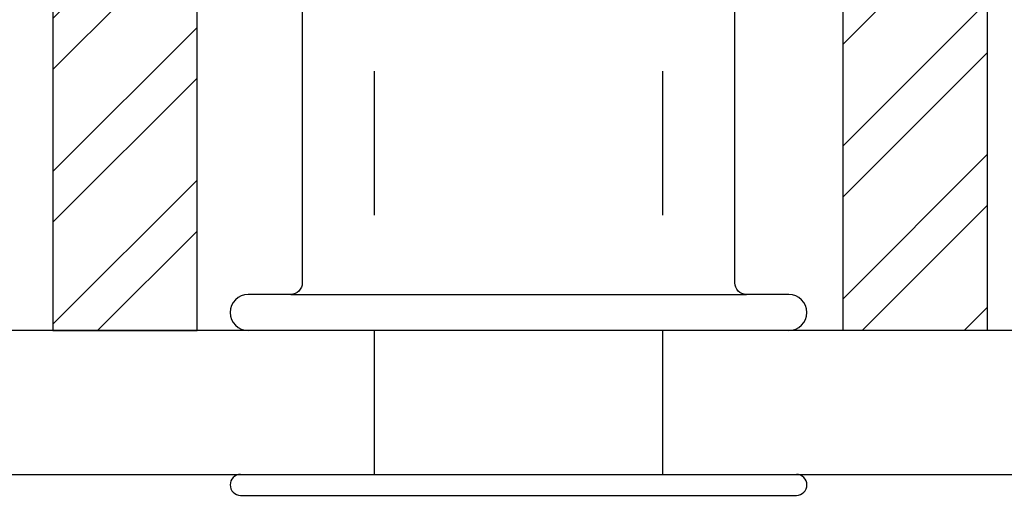
# Model space of a CAD drawing. Units: inches. Extents: x 102.6 to 129, y 1.2 to 16.7.
# Drawn here: x 117.8 to 118.7, y 12.2 to 12.6 of the extents above; entities that cross this region are included whole.
import ezdxf

# ---------------------------------------------------------------- set-up
doc = ezdxf.new("R2010")
doc.units = ezdxf.units.IN
doc.header["$MEASUREMENT"] = 0
doc.linetypes.add('HIDDEN', pattern=[0.375, 0.25, -0.125])
for name, color, linetype in [('ANCHOR', 3, 'Continuous'), ('CENTER BAR', 3, 'Continuous'), ('Hatch', 8, 'Continuous'), ('R-DETL-FAST', 3, 'Continuous')]:
    doc.layers.add(name, color=color, linetype=linetype)

msp = doc.modelspace()

# ---------------------------------------------------------------- hatches: boundary and pattern name
at = {"layer": 'Hatch'}
h = msp.add_hatch(dxfattribs=at)
h.set_pattern_fill('ANSI32', color=256, scale=0.25, style=0)
h.set_pattern_definition([(45, (-2.30854, -26.63579), (-0.06629126, 0.06629126), []), (45, (-2.26435, -26.63579), (-0.06629126, 0.06629126), [])])
h.paths.add_polyline_path([(117.962, 13.04388), (117.837, 13.04388), (117.837, 12.36379), (117.962, 12.36379)])
h.paths.add_polyline_path([(118.522, 12.36379), (118.647, 12.36379), (118.647, 13.04388), (118.522, 13.04388)])

# ---------------------------------------------------------------- linework, layer by layer
at = {"layer": 'ANCHOR'}
for p, q in [((122.6929, 12.36379), (113.79484, 12.36379)), ((113.79484, 12.23879), (122.6929, 12.23879))]:
    msp.add_line(p, q, dxfattribs=at)
at = {"layer": 'CENTER BAR', "linetype": 'HIDDEN', "ltscale": 0.5}
for p, q in [((118.11562, 12.23879), (118.11562, 12.70877)), ((118.36562, 12.23879), (118.36562, 12.70877))]:
    msp.add_line(p, q, dxfattribs=at)
at = {"layer": 'CENTER BAR'}
for points in [[(118.475, 12.36377, 1), (118.475, 12.39502), (118.43812, 12.39502, -0.414214), (118.42812, 12.40502), (118.42812, 12.64977), (118.40809, 12.70877), (118.07315, 12.70877), (118.05312, 12.64977), (118.05312, 12.40502, -0.414214), (118.04312, 12.39502), (118.00625, 12.39502, 1), (118.00625, 12.36377)], [(117.99968, 12.23877, 1), (117.99968, 12.22064), (118.48156, 12.22064, 1), (118.48156, 12.23877)]]:
    msp.add_lwpolyline(points, format="xyb", dxfattribs=at)
at = {"layer": 'Hatch'}
msp.add_line((118.04312, 12.39502), (118.43812, 12.39502), dxfattribs=at)
at = {"layer": 'R-DETL-FAST'}
for points in [[(117.837, 12.36379), (117.962, 12.36379), (117.962, 13.04388), (117.837, 13.04388)], [(118.647, 12.36379), (118.522, 12.36379), (118.522, 13.04388), (118.647, 13.04388)]]:
    msp.add_lwpolyline(points, close=True, dxfattribs=at)

doc.saveas('drawing.dxf')
